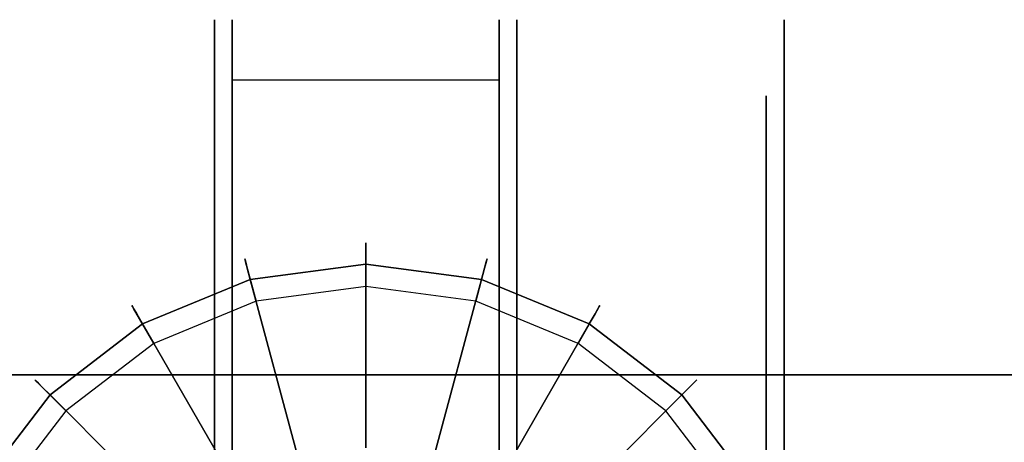
# Model space of a CAD drawing. Extents: x 0 to 60, y -24.4 to 1.
# Drawn here: x 44.5 to 47.3, y -0.2 to 1 of the extents above; entities that cross this region are included whole.
import ezdxf

# ---------------------------------------------------------------- set-up
doc = ezdxf.new("R2010")
doc.units = 0
doc.header["$LTSCALE"] = 30
doc.header["$MEASUREMENT"] = 0
for name, color, linetype in [('AFUTL-3-CTBK', 19, 'Continuous'), ('AFUTL-3-CTWH', 7, 'Continuous'), ('AFUTL-3-EDPL', 9, 'Continuous'), ('AFUTL-3-GDBK', 19, 'Continuous'), ('AFUTL-3-GDWH', 7, 'Continuous'), ('AFUTL-3-TPLW', 45, 'Continuous')]:
    doc.layers.add(name, color=color, linetype=linetype)

msp = doc.modelspace()

# ---------------------------------------------------------------- linework, layer by layer
at = {"layer": 'AFUTL-3-CTBK'}
for points, invisible_edges in [([(44.29, 0.9596, 1.5358), (45.043, 0.9596, 1.5358), (44.29, 1.0012, 1.22)], 3), ([(45.043, 0.9596, 0.9042), (44.29, 0.9596, 0.9042), (45.043, 1.0012, 1.22)], 3), ([(44.29, 0.9596, 0.9042), (44.29, 1.0012, 1.22), (45.043, 1.0012, 1.22)], 10), ([(45.043, 1.0012, 1.22), (44.29, 1.0012, 1.22), (45.043, 0.9596, 1.5358)], 3), ([(45.043, 0.9596, 0.9042), (45.043, 1.0012, 1.22), (45.043, -1.4388, 1.22)], 15), ([(45.043, -1.4388, 1.22), (45.043, 1.0012, 1.22), (45.043, -1.3973, 1.5358)], 15), ([(45.043, 0.9596, 1.5358), (45.043, -1.3973, 1.5358), (45.043, 1.0012, 1.22)], 15), ([(45.846, 0.952, 0.8772), (45.093, 1.0005, 1.1786), (45.846, 1.0005, 1.1786)], 3), ([(45.093, 1.0005, 1.1786), (45.846, 0.952, 0.8772), (45.093, 0.952, 0.8772)], 3), ([(45.093, 1.0005, 1.1786), (45.093, 0.9726, 1.4826), (45.846, 1.0005, 1.1786)], 10), ([(45.846, 1.0005, 1.1786), (45.093, 0.9726, 1.4826), (45.846, 0.9726, 1.4826)], 3), ([(45.093, 1.0005, 1.1786), (45.093, -1.4166, 1.4516), (45.093, 0.9726, 1.4826)], 15), ([(45.093, -1.4166, 1.4516), (45.093, 1.0005, 1.1786), (45.093, -1.4372, 1.1575)], 15), ([(45.093, 0.952, 0.8772), (45.093, -1.4372, 1.1575), (45.093, 1.0005, 1.1786)], 15), ([(45.846, -1.4372, 1.1575), (45.846, 1.0005, 1.1786), (45.846, -1.4166, 1.4516)], 15), ([(45.846, 1.0005, 1.1786), (45.846, -1.4372, 1.1575), (45.846, 0.952, 0.8772)], 15), ([(45.846, 1.0005, 1.1786), (45.846, 0.9726, 1.4826), (45.846, -1.4166, 1.4516)], 15), ([(46.6489, 1.0012, 1.22), (46.6489, 1.0012, 1.22), (45.8959, 0.9596, 1.5358), (46.6489, 0.9596, 1.5358)], 6), ([(45.8959, 1.0012, 1.22), (45.8959, 1.0012, 1.22), (46.6489, 0.9596, 0.9042), (45.8959, 0.9596, 0.9042)], 6), ([(45.8959, 1.0012, 1.22), (45.8959, 1.0012, 1.22), (46.6489, 1.0012, 1.22), (46.6489, 0.9596, 0.9042)], 10), ([(45.8959, 0.9596, 1.5358), (45.8959, 0.9596, 1.5358), (46.6489, 1.0012, 1.22), (45.8959, 1.0012, 1.22)], 6), ([(45.8959, -1.4388, 1.22), (45.8959, -1.4388, 1.22), (45.8959, 1.0012, 1.22), (45.8959, 0.9596, 0.9042)], 15), ([(45.8959, -1.3973, 1.5358), (45.8959, -1.3973, 1.5358), (45.8959, 1.0012, 1.22), (45.8959, -1.4388, 1.22)], 15), ([(45.8959, 1.0012, 1.22), (45.8959, 1.0012, 1.22), (45.8959, -1.3973, 1.5358), (45.8959, 0.9596, 1.5358)], 15), ([(46.6489, 1.0012, 1.22), (46.6489, 1.0012, 1.22), (46.6489, 0.7519, 0.9599), (46.6489, 0.9596, 0.9042)], 6), ([(46.6489, 1.0012, 1.22), (46.6489, 1.0012, 1.22), (46.6489, 0.7862, 1.22), (46.6489, 0.7519, 0.9599)], 10), ([(46.6489, 0.7519, 1.4801), (46.6489, 0.7519, 1.4801), (46.6489, 1.0012, 1.22), (46.6489, 0.9596, 1.5358)], 10), ([(46.6489, 0.7519, 1.4801), (46.6489, 0.7519, 1.4801), (46.6489, 0.7862, 1.22), (46.6489, 1.0012, 1.22)], 12), ([(45.846, 0.9726, 1.4826), (45.093, 0.8701, 1.7701), (45.846, 0.8701, 1.7701)], 3), ([(45.093, 0.8701, 1.7701), (45.846, 0.9726, 1.4826), (45.093, 0.9726, 1.4826)], 3), ([(45.093, -1.4166, 1.4516), (45.093, -1.3261, 1.7322), (45.093, 0.9726, 1.4826)], 15), ([(45.093, 0.9726, 1.4826), (45.093, -1.3261, 1.7322), (45.093, 0.8701, 1.7701)], 15), ([(45.846, 0.8701, 1.7701), (45.846, -1.3261, 1.7322), (45.846, 0.9726, 1.4826)], 15), ([(45.846, -1.4166, 1.4516), (45.846, 0.9726, 1.4826), (45.846, -1.3261, 1.7322)], 15), ([(45.043, 0.9596, 1.5358), (44.29, 0.9596, 1.5358), (45.043, 0.8377, 1.83)], 3), ([(44.29, 0.9596, 0.9042), (45.043, 0.9596, 0.9042), (44.29, 0.8377, 0.61)], 3), ([(45.043, 0.8377, 0.61), (44.29, 0.8377, 0.61), (45.043, 0.9596, 0.9042)], 3), ([(44.29, 0.9596, 1.5358), (44.29, 0.8377, 1.83), (45.043, 0.8377, 1.83)], 10), ([(45.043, -1.3973, 0.9042), (45.043, 0.9596, 0.9042), (45.043, -1.4388, 1.22)], 15), ([(45.043, 0.9596, 0.9042), (45.043, -1.3973, 0.9042), (45.043, 0.8377, 0.61)], 15), ([(45.043, 0.8377, 1.83), (45.043, -1.2754, 1.83), (45.043, 0.9596, 1.5358)], 15), ([(45.043, -1.2754, 1.83), (45.043, -1.3973, 1.5358), (45.043, 0.9596, 1.5358)], 15), ([(45.093, 0.8303, 0.5973), (45.093, 0.952, 0.8772), (45.846, 0.8303, 0.5973)], 2), ([(45.846, 0.8303, 0.5973), (45.093, 0.952, 0.8772), (45.846, 0.952, 0.8772)], 3), ([(45.093, 0.8303, 0.5973), (45.093, -1.2679, 0.5973), (45.093, 0.952, 0.8772)], 14), ([(45.093, -1.2679, 0.5973), (45.093, -1.3867, 0.8671), (45.093, 0.952, 0.8772)], 15), ([(45.093, -1.3867, 0.8671), (45.093, -1.4372, 1.1575), (45.093, 0.952, 0.8772)], 15), ([(45.846, -1.4372, 1.1575), (45.846, -1.3867, 0.8671), (45.846, 0.952, 0.8772)], 15), ([(45.846, 0.8303, 0.5973), (45.846, 0.952, 0.8772), (45.846, -1.2679, 0.5973)], 7), ([(45.846, -1.2679, 0.5973), (45.846, 0.952, 0.8772), (45.846, -1.3867, 0.8671)], 15), ([(45.8959, 0.8377, 1.83), (45.8959, 0.8377, 1.83), (46.6489, 0.9596, 1.5358), (45.8959, 0.9596, 1.5358)], 6), ([(46.6489, 0.8377, 0.61), (46.6489, 0.8377, 0.61), (45.8959, 0.9596, 0.9042), (46.6489, 0.9596, 0.9042)], 6), ([(45.8959, 0.9596, 0.9042), (45.8959, 0.9596, 0.9042), (46.6489, 0.8377, 0.61), (45.8959, 0.8377, 0.61)], 6), ([(45.8959, 0.8377, 1.83), (45.8959, 0.8377, 1.83), (46.6489, 0.8377, 1.83), (46.6489, 0.9596, 1.5358)], 10), ([(45.8959, -1.4388, 1.22), (45.8959, -1.4388, 1.22), (45.8959, 0.9596, 0.9042), (45.8959, -1.3973, 0.9042)], 15), ([(45.8959, 0.8377, 0.61), (45.8959, 0.8377, 0.61), (45.8959, -1.3973, 0.9042), (45.8959, 0.9596, 0.9042)], 15), ([(45.8959, 0.9596, 1.5358), (45.8959, 0.9596, 1.5358), (45.8959, -1.2754, 1.83), (45.8959, 0.8377, 1.83)], 15), ([(45.8959, 0.9596, 1.5358), (45.8959, 0.9596, 1.5358), (45.8959, -1.3973, 1.5358), (45.8959, -1.2754, 1.83)], 15), ([(46.6489, 0.6515, 0.7175), (46.6489, 0.6515, 0.7175), (46.6489, 0.9596, 0.9042), (46.6489, 0.7519, 0.9599)], 6), ([(46.6489, 0.7519, 1.4801), (46.6489, 0.7519, 1.4801), (46.6489, 0.9596, 1.5358), (46.6489, 0.6515, 1.7225)], 6), ([(46.6489, 0.8377, 1.83), (46.6489, 0.8377, 1.83), (46.6489, 0.6515, 1.7225), (46.6489, 0.9596, 1.5358)], 6), ([(46.6489, 0.6515, 0.7175), (46.6489, 0.6515, 0.7175), (46.6489, 0.8377, 0.61), (46.6489, 0.9596, 0.9042)], 10), ([(45.093, 0.8701, 1.7701), (45.093, 0.6994, 2.0232), (45.846, 0.8701, 1.7701)], 10), ([(45.846, 0.8701, 1.7701), (45.093, 0.6994, 2.0232), (45.846, 0.6994, 2.0232)], 3), ([(45.093, 0.6994, 2.0232), (45.093, 0.8701, 1.7701), (45.093, -1.1709, 1.9829)], 15), ([(45.093, -1.1709, 1.9829), (45.093, 0.8701, 1.7701), (45.093, -1.3261, 1.7322)], 15), ([(45.846, -1.3261, 1.7322), (45.846, 0.8701, 1.7701), (45.846, -1.1709, 1.9829)], 15), ([(45.846, 0.8701, 1.7701), (45.846, 0.6994, 2.0232), (45.846, -1.1709, 1.9829)], 15), ([(44.29, 0.6438, 2.0827), (45.043, 0.6438, 2.0827), (44.29, 0.8377, 1.83)], 3), ([(45.043, 0.6438, 0.3573), (44.29, 0.6438, 0.3573), (45.043, 0.8377, 0.61)], 3), ([(44.29, 0.6438, 0.3573), (44.29, 0.8377, 0.61), (45.043, 0.8377, 0.61)], 10), ([(45.043, 0.8377, 1.83), (44.29, 0.8377, 1.83), (45.043, 0.6438, 2.0827)], 3), ([(45.043, 0.6438, 0.3573), (45.043, 0.8377, 0.61), (45.043, -1.2754, 0.61)], 15), ([(45.043, -1.2754, 0.61), (45.043, 0.8377, 0.61), (45.043, -1.3973, 0.9042)], 15), ([(45.043, -1.2754, 1.83), (45.043, 0.8377, 1.83), (45.043, -1.0815, 2.0827)], 15), ([(45.043, 0.6438, 2.0827), (45.043, -1.0815, 2.0827), (45.043, 0.8377, 1.83)], 15), ([(46.6489, 0.8377, 1.83), (46.6489, 0.8377, 1.83), (45.8959, 0.6438, 2.0827), (46.6489, 0.6438, 2.0827)], 6), ([(45.8959, 0.8377, 0.61), (45.8959, 0.8377, 0.61), (46.6489, 0.6438, 0.3573), (45.8959, 0.6438, 0.3573)], 6), ([(45.8959, 0.8377, 0.61), (45.8959, 0.8377, 0.61), (46.6489, 0.8377, 0.61), (46.6489, 0.6438, 0.3573)], 10), ([(45.8959, 0.6438, 2.0827), (45.8959, 0.6438, 2.0827), (46.6489, 0.8377, 1.83), (45.8959, 0.8377, 1.83)], 6), ([(45.8959, -1.2754, 0.61), (45.8959, -1.2754, 0.61), (45.8959, 0.8377, 0.61), (45.8959, 0.6438, 0.3573)], 15), ([(45.8959, -1.3973, 0.9042), (45.8959, -1.3973, 0.9042), (45.8959, 0.8377, 0.61), (45.8959, -1.2754, 0.61)], 15), ([(45.8959, -1.0815, 2.0827), (45.8959, -1.0815, 2.0827), (45.8959, 0.8377, 1.83), (45.8959, -1.2754, 1.83)], 15), ([(45.8959, 0.8377, 1.83), (45.8959, 0.8377, 1.83), (45.8959, -1.0815, 2.0827), (45.8959, 0.6438, 2.0827)], 15), ([(46.6489, 0.8377, 0.61), (46.6489, 0.8377, 0.61), (46.6489, 0.4918, 0.5094), (46.6489, 0.6438, 0.3573)], 6), ([(46.6489, 0.4918, 1.9306), (46.6489, 0.4918, 1.9306), (46.6489, 0.8377, 1.83), (46.6489, 0.6438, 2.0827)], 10), ([(46.6489, 0.6515, 1.7225), (46.6489, 0.6515, 1.7225), (46.6489, 0.8377, 1.83), (46.6489, 0.4918, 1.9306)], 6), ([(46.6489, 0.4918, 0.5094), (46.6489, 0.4918, 0.5094), (46.6489, 0.8377, 0.61), (46.6489, 0.6515, 0.7175)], 6), ([(45.093, 0.8303, 0.5973), (45.846, 0.8303, 0.5973), (45.093, -1.2679, 0.5973)], 7), ([(45.846, 0.8303, 0.5973), (45.846, -1.2679, 0.5973), (45.093, -1.2679, 0.5973)], 14), ([(46.5989, 0.7862, 1.22), (46.5989, 0.7862, 1.22), (46.6489, 0.7519, 1.4801), (46.5989, 0.7519, 1.4801)], 6), ([(46.6489, 0.7862, 1.22), (46.6489, 0.7862, 1.22), (46.5989, 0.7519, 0.9599), (46.6489, 0.7519, 0.9599)], 6), ([(46.6489, 0.7862, 1.22), (46.6489, 0.7862, 1.22), (46.5989, 0.7862, 1.22), (46.5989, 0.7519, 0.9599)], 10), ([(46.6489, 0.7519, 1.4801), (46.6489, 0.7519, 1.4801), (46.5989, 0.7862, 1.22), (46.6489, 0.7862, 1.22)], 6), ([(46.6489, 0.6515, 1.7225), (46.6489, 0.6515, 1.7225), (46.5989, 0.7519, 1.4801), (46.6489, 0.7519, 1.4801)], 6), ([(46.5989, 0.6515, 0.7175), (46.5989, 0.6515, 0.7175), (46.6489, 0.7519, 0.9599), (46.5989, 0.7519, 0.9599)], 6), ([(46.6489, 0.7519, 0.9599), (46.6489, 0.7519, 0.9599), (46.5989, 0.6515, 0.7175), (46.6489, 0.6515, 0.7175)], 6), ([(46.6489, 0.6515, 1.7225), (46.6489, 0.6515, 1.7225), (46.5989, 0.6515, 1.7225), (46.5989, 0.7519, 1.4801)], 10), ([(45.846, 0.6994, 2.0232), (45.093, 0.4713, 2.2261), (45.846, 0.4713, 2.2261)], 3), ([(45.093, 0.4713, 2.2261), (45.846, 0.6994, 2.0232), (45.093, 0.6994, 2.0232)], 3), ([(45.093, -1.0333, 2.1283), (45.093, 0.6994, 2.0232), (45.093, -1.1709, 1.9829)], 15), ([(45.093, 0.6994, 2.0232), (45.093, -1.0333, 2.1283), (45.093, 0.4713, 2.2261)], 15), ([(45.846, 0.4713, 2.2261), (45.846, -1.0333, 2.1283), (45.846, 0.6994, 2.0232)], 15), ([(45.846, -1.1709, 1.9829), (45.846, 0.6994, 2.0232), (45.846, -1.0333, 2.1283)], 15), ([(45.043, 0.6438, 2.0827), (44.29, 0.6438, 2.0827), (45.043, 0.3912, 2.2766)], 3), ([(44.29, 0.6438, 0.3573), (45.043, 0.6438, 0.3573), (44.29, 0.3912, 0.1635)], 3), ([(45.043, 0.3912, 0.1635), (44.29, 0.3912, 0.1635), (45.043, 0.6438, 0.3573)], 3), ([(44.29, 0.6438, 2.0827), (44.29, 0.3912, 2.2766), (45.043, 0.3912, 2.2766)], 10), ([(45.043, -1.0815, 0.3573), (45.043, 0.6438, 0.3573), (45.043, -1.2754, 0.61)], 15), ([(45.043, 0.6438, 0.3573), (45.043, -1.0815, 0.3573), (45.043, 0.3912, 0.1635)], 15), ([(45.043, 0.3912, 2.2766), (45.043, -0.8288, 2.2766), (45.043, 0.6438, 2.0827)], 15), ([(45.043, -0.8288, 2.2766), (45.043, -1.0815, 2.0827), (45.043, 0.6438, 2.0827)], 15), ([(45.8959, 0.3912, 2.2766), (45.8959, 0.3912, 2.2766), (46.6489, 0.6438, 2.0827), (45.8959, 0.6438, 2.0827)], 6), ([(46.6489, 0.3912, 0.1635), (46.6489, 0.3912, 0.1635), (45.8959, 0.6438, 0.3573), (46.6489, 0.6438, 0.3573)], 6), ([(45.8959, 0.6438, 0.3573), (45.8959, 0.6438, 0.3573), (46.6489, 0.3912, 0.1635), (45.8959, 0.3912, 0.1635)], 6), ([(45.8959, 0.3912, 2.2766), (45.8959, 0.3912, 2.2766), (46.6489, 0.3912, 2.2766), (46.6489, 0.6438, 2.0827)], 10), ([(45.8959, -1.2754, 0.61), (45.8959, -1.2754, 0.61), (45.8959, 0.6438, 0.3573), (45.8959, -1.0815, 0.3573)], 15), ([(45.8959, 0.3912, 0.1635), (45.8959, 0.3912, 0.1635), (45.8959, -1.0815, 0.3573), (45.8959, 0.6438, 0.3573)], 15), ([(45.8959, 0.6438, 2.0827), (45.8959, 0.6438, 2.0827), (45.8959, -0.8288, 2.2766), (45.8959, 0.3912, 2.2766)], 15), ([(45.8959, 0.6438, 2.0827), (45.8959, 0.6438, 2.0827), (45.8959, -1.0815, 2.0827), (45.8959, -0.8288, 2.2766)], 15), ([(46.5989, 0.6515, 1.7225), (46.5989, 0.6515, 1.7225), (46.6489, 0.4918, 1.9306), (46.5989, 0.4918, 1.9306)], 6), ([(46.6489, 0.6515, 0.7175), (46.6489, 0.6515, 0.7175), (46.5989, 0.4918, 0.5094), (46.6489, 0.4918, 0.5094)], 6), ([(46.6489, 0.6515, 0.7175), (46.6489, 0.6515, 0.7175), (46.5989, 0.6515, 0.7175), (46.5989, 0.4918, 0.5094)], 10), ([(46.6489, 0.4918, 1.9306), (46.6489, 0.4918, 1.9306), (46.5989, 0.6515, 1.7225), (46.6489, 0.6515, 1.7225)], 6), ([(46.6489, 0.2837, 0.3496), (46.6489, 0.2837, 0.3496), (46.6489, 0.6438, 0.3573), (46.6489, 0.4918, 0.5094)], 6), ([(46.6489, 0.4918, 1.9306), (46.6489, 0.4918, 1.9306), (46.6489, 0.6438, 2.0827), (46.6489, 0.2837, 2.0904)], 6), ([(46.6489, 0.3912, 2.2766), (46.6489, 0.3912, 2.2766), (46.6489, 0.2837, 2.0904), (46.6489, 0.6438, 2.0827)], 6), ([(46.6489, 0.2837, 0.3496), (46.6489, 0.2837, 0.3496), (46.6489, 0.3912, 0.1635), (46.6489, 0.6438, 0.3573)], 10), ([(46.6489, 0.2837, 2.0904), (46.6489, 0.2837, 2.0904), (46.5989, 0.4918, 1.9306), (46.6489, 0.4918, 1.9306)], 6), ([(46.5989, 0.2837, 0.3496), (46.5989, 0.2837, 0.3496), (46.6489, 0.4918, 0.5094), (46.5989, 0.4918, 0.5094)], 6), ([(46.6489, 0.4918, 0.5094), (46.6489, 0.4918, 0.5094), (46.5989, 0.2837, 0.3496), (46.6489, 0.2837, 0.3496)], 6), ([(46.6489, 0.2837, 2.0904), (46.6489, 0.2837, 2.0904), (46.5989, 0.2837, 2.0904), (46.5989, 0.4918, 1.9306)], 10), ([(45.093, 0.4713, 2.2261), (45.093, 0.1999, 2.3659), (45.846, 0.4713, 2.2261)], 10), ([(45.846, 0.4713, 2.2261), (45.093, 0.1999, 2.3659), (45.846, 0.1999, 2.3659)], 3), ([(45.093, -1.0333, 2.1283), (45.093, -0.8737, 2.2493), (45.093, 0.4713, 2.2261)], 15), ([(45.093, 0.1999, 2.3659), (45.093, 0.4713, 2.2261), (45.093, -0.6965, 2.3426)], 15), ([(45.093, 0.4713, 2.2261), (45.093, -0.8737, 2.2493), (45.093, -0.6965, 2.3426)], 15), ([(45.846, -0.8737, 2.2493), (45.846, 0.4713, 2.2261), (45.846, -0.6965, 2.3426)], 15), ([(45.846, -0.8737, 2.2493), (45.846, -1.0333, 2.1283), (45.846, 0.4713, 2.2261)], 15), ([(45.846, 0.4713, 2.2261), (45.846, 0.1999, 2.3659), (45.846, -0.6965, 2.3426)], 15), ([(44.29, 0.0969, 2.3984), (45.043, 0.0969, 2.3984), (44.29, 0.3912, 2.2766)], 3), ([(45.043, 0.0969, 0.0416), (44.29, 0.0969, 0.0416), (45.043, 0.3912, 0.1635)], 3), ([(44.29, 0.0969, 0.0416), (44.29, 0.3912, 0.1635), (45.043, 0.3912, 0.1635)], 10), ([(45.043, 0.3912, 2.2766), (44.29, 0.3912, 2.2766), (45.043, 0.0969, 2.3984)], 3), ([(45.043, 0.0969, 0.0416), (45.043, 0.3912, 0.1635), (45.043, -0.8288, 0.1635)], 15), ([(45.043, -0.8288, 0.1635), (45.043, 0.3912, 0.1635), (45.043, -1.0815, 0.3573)], 15), ([(45.043, -0.8288, 2.2766), (45.043, 0.3912, 2.2766), (45.043, -0.5346, 2.3984)], 15), ([(45.043, 0.0969, 2.3984), (45.043, -0.5346, 2.3984), (45.043, 0.3912, 2.2766)], 15), ([(46.6489, 0.3912, 2.2766), (46.6489, 0.3912, 2.2766), (45.8959, 0.0969, 2.3984), (46.6489, 0.0969, 2.3984)], 6), ([(45.8959, 0.3912, 0.1635), (45.8959, 0.3912, 0.1635), (46.6489, 0.0969, 0.0416), (45.8959, 0.0969, 0.0416)], 6), ([(45.8959, 0.3912, 0.1635), (45.8959, 0.3912, 0.1635), (46.6489, 0.3912, 0.1635), (46.6489, 0.0969, 0.0416)], 10), ([(45.8959, 0.0969, 2.3984), (45.8959, 0.0969, 2.3984), (46.6489, 0.3912, 2.2766), (45.8959, 0.3912, 2.2766)], 6), ([(45.8959, -0.8288, 0.1635), (45.8959, -0.8288, 0.1635), (45.8959, 0.3912, 0.1635), (45.8959, 0.0969, 0.0416)], 15), ([(45.8959, -1.0815, 0.3573), (45.8959, -1.0815, 0.3573), (45.8959, 0.3912, 0.1635), (45.8959, -0.8288, 0.1635)], 15), ([(45.8959, -0.5346, 2.3984), (45.8959, -0.5346, 2.3984), (45.8959, 0.3912, 2.2766), (45.8959, -0.8288, 2.2766)], 15), ([(45.8959, 0.3912, 2.2766), (45.8959, 0.3912, 2.2766), (45.8959, -0.5346, 2.3984), (45.8959, 0.0969, 2.3984)], 15), ([(46.6489, 0.3912, 0.1635), (46.6489, 0.3912, 0.1635), (46.6489, 0.0413, 0.2492), (46.6489, 0.0969, 0.0416)], 6), ([(46.6489, 0.0413, 2.1908), (46.6489, 0.0413, 2.1908), (46.6489, 0.3912, 2.2766), (46.6489, 0.0969, 2.3984)], 10), ([(46.6489, 0.2837, 2.0904), (46.6489, 0.2837, 2.0904), (46.6489, 0.3912, 2.2766), (46.6489, 0.0413, 2.1908)], 6), ([(46.6489, 0.0413, 0.2492), (46.6489, 0.0413, 0.2492), (46.6489, 0.3912, 0.1635), (46.6489, 0.2837, 0.3496)], 6), ([(46.5989, 0.2837, 2.0904), (46.5989, 0.2837, 2.0904), (46.6489, 0.0413, 2.1908), (46.5989, 0.0413, 2.1908)], 6), ([(46.6489, 0.2837, 0.3496), (46.6489, 0.2837, 0.3496), (46.5989, 0.0413, 0.2492), (46.6489, 0.0413, 0.2492)], 6), ([(46.6489, 0.2837, 0.3496), (46.6489, 0.2837, 0.3496), (46.5989, 0.2837, 0.3496), (46.5989, 0.0413, 0.2492)], 10), ([(46.6489, 0.0413, 2.1908), (46.6489, 0.0413, 2.1908), (46.5989, 0.2837, 2.0904), (46.6489, 0.2837, 2.0904)], 6), ([(45.846, -0.0977, 2.434), (45.846, 0.1999, 2.3659), (45.093, -0.0977, 2.434)], 10), ([(45.093, -0.0977, 2.434), (45.846, 0.1999, 2.3659), (45.093, 0.1999, 2.3659)], 3), ([(45.093, -0.4028, 2.4261), (45.093, 0.1999, 2.3659), (45.093, -0.6965, 2.3426)], 15), ([(45.093, -0.4028, 2.4261), (45.093, -0.0977, 2.434), (45.093, 0.1999, 2.3659)], 15), ([(45.846, -0.0977, 2.434), (45.846, -0.4028, 2.4261), (45.846, 0.1999, 2.3659)], 15), ([(45.846, -0.4028, 2.4261), (45.846, -0.6965, 2.3426), (45.846, 0.1999, 2.3659)], 15), ([(45.043, 0.0969, 2.3984), (44.29, 0.0969, 2.3984), (45.043, -0.2188, 2.44)], 3), ([(44.29, 0.0969, 0.0416), (45.043, 0.0969, 0.0416), (44.29, -0.2188, 0)], 3), ([(45.043, -0.2188, 0), (44.29, -0.2188, 0), (45.043, 0.0969, 0.0416)], 3), ([(44.29, 0.0969, 2.3984), (44.29, -0.2188, 2.44), (45.043, -0.2188, 2.44)], 10), ([(45.043, -0.5346, 0.0416), (45.043, 0.0969, 0.0416), (45.043, -0.8288, 0.1635)], 15), ([(45.043, -0.5346, 0.0416), (45.043, -0.2188, 0), (45.043, 0.0969, 0.0416)], 15), ([(45.043, -0.2188, 2.44), (45.043, -0.5346, 2.3984), (45.043, 0.0969, 2.3984)], 15), ([(45.8959, -0.2188, 2.44), (45.8959, -0.2188, 2.44), (46.6489, 0.0969, 2.3984), (45.8959, 0.0969, 2.3984)], 6), ([(46.6489, -0.2188, 0), (46.6489, -0.2188, 0), (45.8959, 0.0969, 0.0416), (46.6489, 0.0969, 0.0416)], 6), ([(45.8959, 0.0969, 0.0416), (45.8959, 0.0969, 0.0416), (46.6489, -0.2188, 0), (45.8959, -0.2188, 0)], 6), ([(45.8959, -0.2188, 2.44), (45.8959, -0.2188, 2.44), (46.6489, -0.2188, 2.44), (46.6489, 0.0969, 2.3984)], 10), ([(45.8959, -0.8288, 0.1635), (45.8959, -0.8288, 0.1635), (45.8959, 0.0969, 0.0416), (45.8959, -0.5346, 0.0416)], 15), ([(45.8959, 0.0969, 0.0416), (45.8959, 0.0969, 0.0416), (45.8959, -0.2188, 0), (45.8959, -0.5346, 0.0416)], 15), ([(45.8959, 0.0969, 2.3984), (45.8959, 0.0969, 2.3984), (45.8959, -0.5346, 2.3984), (45.8959, -0.2188, 2.44)], 15), ([(46.6489, -0.2188, 0.215), (46.6489, -0.2188, 0.215), (46.6489, 0.0969, 0.0416), (46.6489, 0.0413, 0.2492)], 6), ([(46.6489, 0.0413, 2.1908), (46.6489, 0.0413, 2.1908), (46.6489, 0.0969, 2.3984), (46.6489, -0.2188, 2.225)], 6), ([(46.6489, -0.2188, 2.225), (46.6489, -0.2188, 2.225), (46.6489, 0.0969, 2.3984), (46.6489, -0.2188, 2.44)], 10), ([(46.6489, -0.2188, 0.215), (46.6489, -0.2188, 0.215), (46.6489, -0.2188, 0), (46.6489, 0.0969, 0.0416)], 10), ([(46.6489, -0.2188, 2.225), (46.6489, -0.2188, 2.225), (46.5989, 0.0413, 2.1908), (46.6489, 0.0413, 2.1908)], 6), ([(46.5989, -0.2188, 0.215), (46.5989, -0.2188, 0.215), (46.6489, 0.0413, 0.2492), (46.5989, 0.0413, 0.2492)], 6), ([(46.6489, 0.0413, 0.2492), (46.6489, 0.0413, 0.2492), (46.5989, -0.2188, 0.215), (46.6489, -0.2188, 0.215)], 6), ([(46.6489, -0.2188, 2.225), (46.6489, -0.2188, 2.225), (46.5989, -0.2188, 2.225), (46.5989, 0.0413, 2.1908)], 10), ([(45.093, -0.4028, 2.4261), (45.846, -0.4028, 2.4261), (45.846, -0.0977, 2.434)], 9), ([(45.093, -0.4028, 2.4261), (45.846, -0.0977, 2.434), (45.093, -0.0977, 2.434)], 3)]:
    msp.add_3dface(points, dxfattribs=dict(at, invisible_edges=invisible_edges))
at = {"layer": 'AFUTL-3-CTWH', "invisible_edges": 15}
for points in [[(46.5989, -1.2238, 1.22), (46.5989, -1.2238, 1.22), (46.5989, 0.7862, 1.22), (46.5989, 0.7519, 1.4801)], [(46.5989, -1.1896, 0.9599), (46.5989, -1.1896, 0.9599), (46.5989, 0.7862, 1.22), (46.5989, -1.2238, 1.22)], [(46.5989, 0.7862, 1.22), (46.5989, 0.7862, 1.22), (46.5989, -1.1896, 0.9599), (46.5989, 0.7519, 0.9599)], [(46.5989, -1.2238, 1.22), (46.5989, -1.2238, 1.22), (46.5989, 0.7519, 1.4801), (46.5989, -1.1896, 1.4801)], [(46.5989, 0.6515, 1.7225), (46.5989, 0.6515, 1.7225), (46.5989, -1.1896, 1.4801), (46.5989, 0.7519, 1.4801)], [(46.5989, 0.7519, 0.9599), (46.5989, 0.7519, 0.9599), (46.5989, -1.0892, 0.7175), (46.5989, 0.6515, 0.7175)], [(46.5989, 0.7519, 0.9599), (46.5989, 0.7519, 0.9599), (46.5989, -1.1896, 0.9599), (46.5989, -1.0892, 0.7175)], [(46.5989, -1.0892, 1.7225), (46.5989, -1.0892, 1.7225), (46.5989, 0.6515, 1.7225), (46.5989, 0.4918, 1.9306)], [(46.5989, -1.1896, 1.4801), (46.5989, -1.1896, 1.4801), (46.5989, 0.6515, 1.7225), (46.5989, -1.0892, 1.7225)], [(46.5989, -0.9295, 0.5094), (46.5989, -0.9295, 0.5094), (46.5989, 0.6515, 0.7175), (46.5989, -1.0892, 0.7175)], [(46.5989, 0.6515, 0.7175), (46.5989, 0.6515, 0.7175), (46.5989, -0.9295, 0.5094), (46.5989, 0.4918, 0.5094)], [(46.5989, -1.0892, 1.7225), (46.5989, -1.0892, 1.7225), (46.5989, 0.4918, 1.9306), (46.5989, -0.9295, 1.9306)], [(46.5989, 0.2837, 2.0904), (46.5989, 0.2837, 2.0904), (46.5989, -0.9295, 1.9306), (46.5989, 0.4918, 1.9306)], [(46.5989, 0.4918, 0.5094), (46.5989, 0.4918, 0.5094), (46.5989, -0.7213, 0.3496), (46.5989, 0.2837, 0.3496)], [(46.5989, 0.4918, 0.5094), (46.5989, 0.4918, 0.5094), (46.5989, -0.9295, 0.5094), (46.5989, -0.7213, 0.3496)], [(46.5989, -0.7213, 2.0904), (46.5989, -0.7213, 2.0904), (46.5989, 0.2837, 2.0904), (46.5989, 0.0413, 2.1908)], [(46.5989, -0.9295, 1.9306), (46.5989, -0.9295, 1.9306), (46.5989, 0.2837, 2.0904), (46.5989, -0.7213, 2.0904)], [(46.5989, -0.479, 0.2492), (46.5989, -0.479, 0.2492), (46.5989, 0.2837, 0.3496), (46.5989, -0.7213, 0.3496)], [(46.5989, 0.2837, 0.3496), (46.5989, 0.2837, 0.3496), (46.5989, -0.479, 0.2492), (46.5989, 0.0413, 0.2492)], [(46.5989, -0.7213, 2.0904), (46.5989, -0.7213, 2.0904), (46.5989, 0.0413, 2.1908), (46.5989, -0.479, 2.1908)], [(46.5989, 0.0413, 2.1908), (46.5989, 0.0413, 2.1908), (46.5989, -0.2188, 2.225), (46.5989, -0.479, 2.1908)], [(46.5989, 0.0413, 0.2492), (46.5989, 0.0413, 0.2492), (46.5989, -0.479, 0.2492), (46.5989, -0.2188, 0.215)]]:
    msp.add_3dface(points, dxfattribs=at)
at = {"layer": 'AFUTL-3-EDPL'}
msp.add_3dface([(0, 0, 27.75), (60, 0, 27.75), (60, 0, 29), (0, 0, 29)], dxfattribs=at)
at = {"layer": 'AFUTL-3-GDBK'}
for points, invisible_edges in [([(45.144, 0.269, 0.3918), (45.278, -0.231, 0.6525), (45.47, 0.3119, 0.3918)], 2), ([(45.47, -0.2057, 0.6525), (45.47, 0.3119, 0.3918), (45.278, -0.231, 0.6525)], 10), ([(45.7959, 0.269, 0.3918), (45.47, 0.3119, 0.3918), (45.47, -0.2057, 0.6525)], 8), ([(45.144, 0.269, 0.3918), (44.8403, 0.1432, 0.3918), (45.0991, -0.3051, 0.6525)], 8), ([(45.278, -0.231, 0.6525), (45.144, 0.269, 0.3918), (45.0991, -0.3051, 0.6525)], 10), ([(45.6619, -0.231, 0.6525), (45.7959, 0.269, 0.3918), (45.47, -0.2057, 0.6525)], 10), ([(45.7959, 0.269, 0.3918), (45.6619, -0.231, 0.6525), (46.0996, 0.1432, 0.3918)], 2), ([(44.5795, -0.057, 0.3918), (44.9454, -0.423, 0.6525), (44.8403, 0.1432, 0.3918)], 2), ([(45.0991, -0.3051, 0.6525), (44.8403, 0.1432, 0.3918), (44.9454, -0.423, 0.6525)], 10), ([(45.8408, -0.3051, 0.6525), (46.0996, 0.1432, 0.3918), (45.6619, -0.231, 0.6525)], 10), ([(46.3604, -0.057, 0.3918), (46.0996, 0.1432, 0.3918), (45.8408, -0.3051, 0.6525)], 8), ([(44.5795, -0.057, 0.3918), (44.3793, -0.3178, 0.3918), (44.8276, -0.5766, 0.6525)], 8), ([(44.9454, -0.423, 0.6525), (44.5795, -0.057, 0.3918), (44.8276, -0.5766, 0.6525)], 10), ([(45.9945, -0.423, 0.6525), (46.3604, -0.057, 0.3918), (45.8408, -0.3051, 0.6525)], 10), ([(46.3604, -0.057, 0.3918), (45.9945, -0.423, 0.6525), (46.5606, -0.3178, 0.3918)], 2)]:
    msp.add_3dface(points, dxfattribs=dict(at, invisible_edges=invisible_edges))
at = {"layer": 'AFUTL-3-GDWH'}
for points, invisible_edges in [([(45.1293, 0.3238, 0.3142), (45.47, 0.372, 0.2883), (45.1284, 0.3271, 0.2883)], 3), ([(45.1284, 0.3271, 0.2883), (45.47, 0.372, 0.2883), (45.47, 0.3686, 0.2624)], 9), ([(45.1293, 0.3238, 0.2624), (45.1284, 0.3271, 0.2883), (45.47, 0.3686, 0.2624)], 10), ([(45.47, 0.3686, 0.3142), (45.47, 0.372, 0.2883), (45.1293, 0.3238, 0.3142)], 10), ([(45.1319, 0.3141, 0.3383), (45.47, 0.3686, 0.3142), (45.1293, 0.3238, 0.3142)], 3), ([(45.1293, 0.3238, 0.2624), (45.47, 0.3686, 0.2624), (45.47, 0.3628, 0.2463)], 9), ([(45.1308, 0.3181, 0.2463), (45.1293, 0.3238, 0.2624), (45.47, 0.3628, 0.2463)], 10), ([(45.47, 0.3628, 0.2463), (45.47, 0.2487), (45.1308, 0.3181, 0.2463)], 10), ([(45.1319, 0.3141, 0.3383), (45.47, 0.3586, 0.3383), (45.47, 0.3686, 0.3142)], 9), ([(45.8106, 0.3238, 0.2624), (45.47, 0.3686, 0.2624), (45.47, 0.372, 0.2883)], 9), ([(45.8106, 0.3238, 0.2624), (45.47, 0.372, 0.2883), (45.8115, 0.3271, 0.2883)], 3), ([(45.47, 0.3686, 0.3142), (45.8115, 0.3271, 0.2883), (45.47, 0.372, 0.2883)], 3), ([(45.8106, 0.3238, 0.2624), (45.8091, 0.3181, 0.2463), (45.47, 0.3686, 0.2624)], 10), ([(45.47, 0.3628, 0.2463), (45.47, 0.3686, 0.2624), (45.8091, 0.3181, 0.2463)], 10), ([(45.47, 0.3686, 0.3142), (45.47, 0.3586, 0.3383), (45.8106, 0.3238, 0.3142)], 10), ([(45.47, 0.3686, 0.3142), (45.8106, 0.3238, 0.3142), (45.8115, 0.3271, 0.2883)], 9), ([(45.8091, 0.3181, 0.2463), (45.7796, 0.208), (45.47, 0.3628, 0.2463)], 10), ([(45.7796, 0.208), (45.47, 0.2487), (45.47, 0.3628, 0.2463)], 8), ([(45.1319, 0.3141, 0.3383), (45.1355, 0.3007, 0.3569), (45.47, 0.3586, 0.3383)], 10), ([(45.47, 0.3448, 0.3569), (45.47, 0.3586, 0.3383), (45.1355, 0.3007, 0.3569)], 10), ([(45.1355, 0.3007, 0.3569), (45.144, 0.269, 0.3918), (45.47, 0.3448, 0.3569)], 10), ([(45.47, 0.3119, 0.3918), (45.47, 0.3448, 0.3569), (45.144, 0.269, 0.3918)], 2), ([(45.808, 0.3141, 0.3383), (45.8106, 0.3238, 0.3142), (45.47, 0.3586, 0.3383)], 10), ([(45.808, 0.3141, 0.3383), (45.47, 0.3586, 0.3383), (45.47, 0.3448, 0.3569)], 9), ([(45.8044, 0.3007, 0.3569), (45.808, 0.3141, 0.3383), (45.47, 0.3448, 0.3569)], 10), ([(45.8044, 0.3007, 0.3569), (45.47, 0.3448, 0.3569), (45.47, 0.3119, 0.3918)], 9), ([(45.1293, 0.3238, 0.2624), (44.8102, 0.1952, 0.2883), (45.1284, 0.3271, 0.2883)], 3), ([(44.8102, 0.1952, 0.2883), (44.8119, 0.1923, 0.3142), (45.1284, 0.3271, 0.2883)], 10), ([(45.1293, 0.3238, 0.2624), (44.8119, 0.1923, 0.2624), (44.8102, 0.1952, 0.2883)], 9), ([(45.1293, 0.3238, 0.3142), (45.1284, 0.3271, 0.2883), (44.8119, 0.1923, 0.3142)], 10), ([(45.1293, 0.3238, 0.2624), (45.1308, 0.3181, 0.2463), (44.8119, 0.1923, 0.2624)], 10), ([(45.1293, 0.3238, 0.3142), (44.8119, 0.1923, 0.3142), (44.8169, 0.1836, 0.3383)], 9), ([(44.8148, 0.1872, 0.2463), (44.8119, 0.1923, 0.2624), (45.1308, 0.3181, 0.2463)], 10), ([(45.1308, 0.3181, 0.2463), (45.1604, 0.208), (44.8148, 0.1872, 0.2463)], 10), ([(45.1319, 0.3141, 0.3383), (45.1293, 0.3238, 0.3142), (44.8169, 0.1836, 0.3383)], 10), ([(45.1319, 0.3141, 0.3383), (44.8169, 0.1836, 0.3383), (44.8238, 0.1716, 0.3569)], 9), ([(45.1355, 0.3007, 0.3569), (45.1319, 0.3141, 0.3383), (44.8238, 0.1716, 0.3569)], 10), ([(45.1604, 0.208), (45.1308, 0.3181, 0.2463), (45.47, 0.2487)], 2), ([(45.7959, 0.269, 0.3918), (45.8044, 0.3007, 0.3569), (45.47, 0.3119, 0.3918)], 2), ([(45.7796, 0.208), (45.8091, 0.3181, 0.2463), (46.0681, 0.0885)], 2), ([(45.808, 0.3141, 0.3383), (45.8044, 0.3007, 0.3569), (46.123, 0.1836, 0.3383)], 10), ([(45.808, 0.3141, 0.3383), (46.128, 0.1923, 0.3142), (45.8106, 0.3238, 0.3142)], 3), ([(45.808, 0.3141, 0.3383), (46.123, 0.1836, 0.3383), (46.128, 0.1923, 0.3142)], 9), ([(45.8091, 0.3181, 0.2463), (45.8106, 0.3238, 0.2624), (46.1251, 0.1872, 0.2463)], 10), ([(46.1251, 0.1872, 0.2463), (46.0681, 0.0885), (45.8091, 0.3181, 0.2463)], 10), ([(45.8106, 0.3238, 0.2624), (45.8115, 0.3271, 0.2883), (46.128, 0.1923, 0.2624)], 10), ([(45.8115, 0.3271, 0.2883), (45.8106, 0.3238, 0.3142), (46.1297, 0.1952, 0.2883)], 10), ([(45.8106, 0.3238, 0.2624), (46.128, 0.1923, 0.2624), (46.1251, 0.1872, 0.2463)], 9), ([(45.8106, 0.3238, 0.3142), (46.128, 0.1923, 0.3142), (46.1297, 0.1952, 0.2883)], 9), ([(45.8115, 0.3271, 0.2883), (46.1297, 0.1952, 0.2883), (46.128, 0.1923, 0.2624)], 9), ([(45.1355, 0.3007, 0.3569), (44.8238, 0.1716, 0.3569), (44.8403, 0.1432, 0.3918)], 9), ([(45.144, 0.269, 0.3918), (45.1355, 0.3007, 0.3569), (44.8403, 0.1432, 0.3918)], 2), ([(45.8044, 0.3007, 0.3569), (45.7959, 0.269, 0.3918), (46.1161, 0.1716, 0.3569)], 10), ([(46.1161, 0.1716, 0.3569), (46.123, 0.1836, 0.3383), (45.8044, 0.3007, 0.3569)], 10), ([(46.0996, 0.1432, 0.3918), (46.1161, 0.1716, 0.3569), (45.7959, 0.269, 0.3918)], 2), ([(45.1604, 0.208), (45.47, 0.2487), (45.1604, -2.1029)], 15), ([(45.47, 0.2487), (45.7796, 0.208), (45.1604, -2.1029)], 15), ([(44.5369, -0.0145, 0.2883), (44.5393, -0.0169, 0.3142), (44.8102, 0.1952, 0.2883)], 10), ([(44.5369, -0.0145, 0.2883), (44.8102, 0.1952, 0.2883), (44.8119, 0.1923, 0.2624)], 9), ([(44.8102, 0.1952, 0.2883), (44.5393, -0.0169, 0.3142), (44.8119, 0.1923, 0.3142)], 3), ([(45.1604, 0.208), (44.8718, 0.0885), (44.8148, 0.1872, 0.2463)], 8), ([(45.1604, 0.208), (45.1604, -2.1029), (44.8718, -1.9834)], 15), ([(45.1604, 0.208), (44.8718, -1.9834), (44.8718, 0.0885)], 15), ([(45.7796, 0.208), (46.0681, 0.0885), (45.1604, -2.1029)], 15), ([(46.4006, -0.0169, 0.2624), (46.128, 0.1923, 0.2624), (46.1297, 0.1952, 0.2883)], 9), ([(46.403, -0.0145, 0.2883), (46.1297, 0.1952, 0.2883), (46.128, 0.1923, 0.3142)], 9), ([(46.4006, -0.0169, 0.2624), (46.1297, 0.1952, 0.2883), (46.403, -0.0145, 0.2883)], 3), ([(44.5393, -0.0169, 0.2624), (44.5369, -0.0145, 0.2883), (44.8119, 0.1923, 0.2624)], 10), ([(44.5464, -0.0239, 0.3383), (44.8119, 0.1923, 0.3142), (44.5393, -0.0169, 0.3142)], 3), ([(44.5393, -0.0169, 0.2624), (44.8119, 0.1923, 0.2624), (44.8148, 0.1872, 0.2463)], 9), ([(44.5435, -0.021, 0.2463), (44.5393, -0.0169, 0.2624), (44.8148, 0.1872, 0.2463)], 10), ([(44.8148, 0.1872, 0.2463), (44.8718, 0.0885), (44.5435, -0.021, 0.2463)], 10), ([(44.5464, -0.0239, 0.3383), (44.8169, 0.1836, 0.3383), (44.8119, 0.1923, 0.3142)], 9), ([(44.5464, -0.0239, 0.3383), (44.5562, -0.0337, 0.3569), (44.8169, 0.1836, 0.3383)], 10), ([(44.8238, 0.1716, 0.3569), (44.8169, 0.1836, 0.3383), (44.5562, -0.0337, 0.3569)], 10), ([(44.5562, -0.0337, 0.3569), (44.5795, -0.057, 0.3918), (44.8238, 0.1716, 0.3569)], 10), ([(44.8403, 0.1432, 0.3918), (44.8238, 0.1716, 0.3569), (44.5795, -0.057, 0.3918)], 2), ([(46.3158, -0.1016), (46.0681, 0.0885), (46.1251, 0.1872, 0.2463)], 8), ([(46.3837, -0.0337, 0.3569), (46.1161, 0.1716, 0.3569), (46.0996, 0.1432, 0.3918)], 9), ([(46.3935, -0.0239, 0.3383), (46.123, 0.1836, 0.3383), (46.1161, 0.1716, 0.3569)], 9), ([(46.3837, -0.0337, 0.3569), (46.3935, -0.0239, 0.3383), (46.1161, 0.1716, 0.3569)], 10), ([(46.128, 0.1923, 0.3142), (46.123, 0.1836, 0.3383), (46.4006, -0.0169, 0.3142)], 10), ([(46.3935, -0.0239, 0.3383), (46.4006, -0.0169, 0.3142), (46.123, 0.1836, 0.3383)], 10), ([(46.1251, 0.1872, 0.2463), (46.128, 0.1923, 0.2624), (46.3964, -0.021, 0.2463)], 10), ([(46.3964, -0.021, 0.2463), (46.3158, -0.1016), (46.1251, 0.1872, 0.2463)], 10), ([(46.4006, -0.0169, 0.2624), (46.3964, -0.021, 0.2463), (46.128, 0.1923, 0.2624)], 10), ([(46.403, -0.0145, 0.2883), (46.128, 0.1923, 0.3142), (46.4006, -0.0169, 0.3142)], 3), ([(46.3604, -0.057, 0.3918), (46.3837, -0.0337, 0.3569), (46.0996, 0.1432, 0.3918)], 2), ([(44.6241, -0.1016), (44.5435, -0.021, 0.2463), (44.8718, 0.0885)], 2), ([(44.8718, -1.9834), (44.6241, -1.7933), (44.8718, 0.0885)], 15), ([(44.8718, 0.0885), (44.6241, -1.7933), (44.6241, -0.1016)], 15), ([(46.0681, 0.0885), (46.3158, -0.1016), (45.1604, -2.1029)], 15), ([(44.5393, -0.0169, 0.2624), (44.3272, -0.2877, 0.2883), (44.5369, -0.0145, 0.2883)], 3), ([(44.5369, -0.0145, 0.2883), (44.3272, -0.2877, 0.2883), (44.3302, -0.2894, 0.3142)], 9), ([(44.5393, -0.0169, 0.2624), (44.3302, -0.2894, 0.2624), (44.3272, -0.2877, 0.2883)], 9), ([(44.5369, -0.0145, 0.2883), (44.3302, -0.2894, 0.3142), (44.5393, -0.0169, 0.3142)], 3), ([(44.5393, -0.0169, 0.2624), (44.5435, -0.021, 0.2463), (44.3302, -0.2894, 0.2624)], 10), ([(44.3302, -0.2894, 0.3142), (44.3389, -0.2944, 0.3383), (44.5393, -0.0169, 0.3142)], 10), ([(44.3353, -0.2924, 0.2463), (44.3302, -0.2894, 0.2624), (44.5435, -0.021, 0.2463)], 10), ([(44.5435, -0.021, 0.2463), (44.6241, -0.1016), (44.3353, -0.2924, 0.2463)], 10), ([(44.5464, -0.0239, 0.3383), (44.5393, -0.0169, 0.3142), (44.3389, -0.2944, 0.3383)], 10), ([(44.5464, -0.0239, 0.3383), (44.3389, -0.2944, 0.3383), (44.3508, -0.3014, 0.3569)], 9), ([(44.5562, -0.0337, 0.3569), (44.5464, -0.0239, 0.3383), (44.3508, -0.3014, 0.3569)], 10), ([(46.3158, -0.1016), (46.3964, -0.021, 0.2463), (46.5059, -0.3494)], 2), ([(46.3935, -0.0239, 0.3383), (46.3837, -0.0337, 0.3569), (46.6011, -0.2944, 0.3383)], 10), ([(46.3935, -0.0239, 0.3383), (46.6097, -0.2894, 0.3142), (46.4006, -0.0169, 0.3142)], 3), ([(46.3935, -0.0239, 0.3383), (46.6011, -0.2944, 0.3383), (46.6097, -0.2894, 0.3142)], 9), ([(46.3964, -0.021, 0.2463), (46.4006, -0.0169, 0.2624), (46.6047, -0.2924, 0.2463)], 10), ([(46.6047, -0.2924, 0.2463), (46.5059, -0.3494), (46.3964, -0.021, 0.2463)], 10), ([(46.4006, -0.0169, 0.2624), (46.403, -0.0145, 0.2883), (46.6097, -0.2894, 0.2624)], 10), ([(46.403, -0.0145, 0.2883), (46.4006, -0.0169, 0.3142), (46.6127, -0.2877, 0.2883)], 10), ([(46.4006, -0.0169, 0.2624), (46.6097, -0.2894, 0.2624), (46.6047, -0.2924, 0.2463)], 9), ([(46.6127, -0.2877, 0.2883), (46.4006, -0.0169, 0.3142), (46.6097, -0.2894, 0.3142)], 3), ([(46.403, -0.0145, 0.2883), (46.6127, -0.2877, 0.2883), (46.6097, -0.2894, 0.2624)], 9), ([(44.5562, -0.0337, 0.3569), (44.3508, -0.3014, 0.3569), (44.3793, -0.3178, 0.3918)], 9), ([(44.5795, -0.057, 0.3918), (44.5562, -0.0337, 0.3569), (44.3793, -0.3178, 0.3918)], 2), ([(46.3837, -0.0337, 0.3569), (46.3604, -0.057, 0.3918), (46.5891, -0.3014, 0.3569)], 10), ([(46.5891, -0.3014, 0.3569), (46.6011, -0.2944, 0.3383), (46.3837, -0.0337, 0.3569)], 10), ([(46.5606, -0.3178, 0.3918), (46.5891, -0.3014, 0.3569), (46.3604, -0.057, 0.3918)], 2), ([(44.6241, -0.1016), (44.434, -0.3494), (44.3353, -0.2924, 0.2463)], 8), ([(44.434, -0.3494), (44.6241, -0.1016), (44.434, -1.5456)], 15), ([(44.434, -1.5456), (44.6241, -0.1016), (44.6241, -1.7933)], 15), ([(46.3158, -0.1016), (46.5059, -0.3494), (45.1604, -2.1029)], 15)]:
    msp.add_3dface(points, dxfattribs=dict(at, invisible_edges=invisible_edges))
at = {"layer": 'AFUTL-3-TPLW'}
for points in [[(0, 0, 29), (60, 0, 29), (60, -24, 29), (0, -24, 29)], [(0, 0, 27.75), (60, 0, 27.75), (60, -24, 27.75), (0, -24, 27.75)]]:
    msp.add_3dface(points, dxfattribs=at)

doc.saveas('drawing.dxf')
